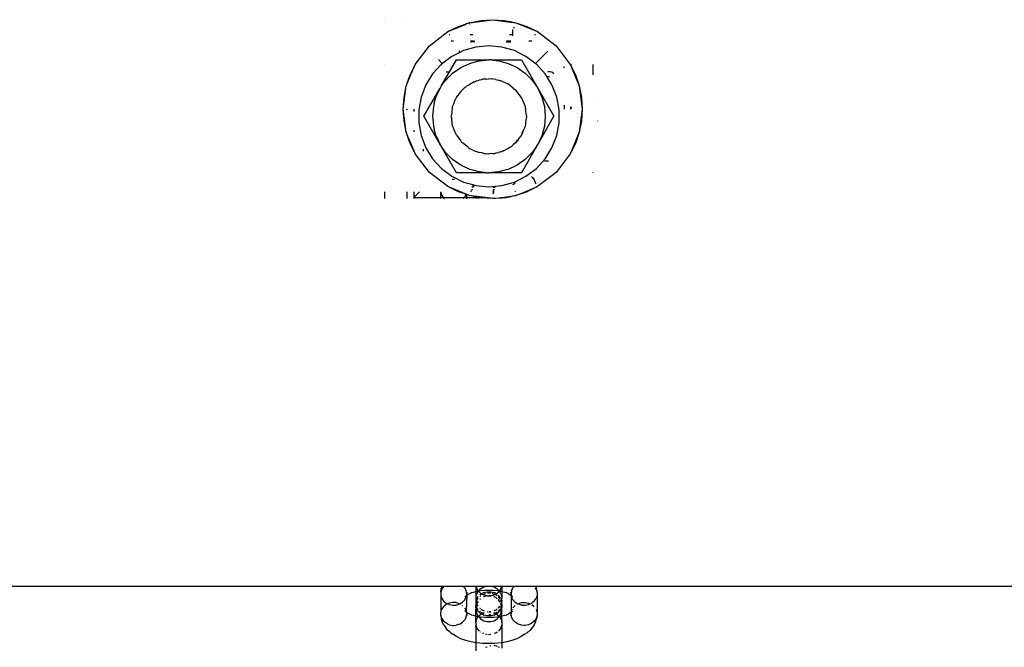
# Model space of a CAD drawing. Units: millimetres. Extents: x -8577 to 7784, y -3622 to 4389.
# Drawn here: x -371 to -161, y 1104 to 1237 of the extents above; entities that cross this region are included whole.
import ezdxf

# ---------------------------------------------------------------- set-up
doc = ezdxf.new("R2010")
doc.units = ezdxf.units.MM
doc.header["$MEASUREMENT"] = 0
doc.layers.add('ES_Equipment', color=7, linetype='Continuous')

msp = doc.modelspace()

# ---------------------------------------------------------------- linework, layer by layer
at = {"layer": 'ES_Equipment'}
for p, q in [((-293.31, 1237.45), (-293.31, 1237.39)), ((-288.55, 1237.4), (-288.55, 1237.45)), ((-275.97, 1236.54), (-275.2, 1236.8)), ((-275.2, 1236.8), (-275.83, 1236.54)), ((-275.2, 1236.8), (-270.89, 1237.37)), ((-275.2, 1236.8), (-272.75, 1237.29)), ((-272.75, 1237.29), (-271.51, 1237.37)), ((-271.51, 1237.37), (-270.89, 1237.37)), ((-270.89, 1237.37), (-270.27, 1237.45)), ((-270.27, 1237.45), (-269.66, 1237.37)), ((-269.66, 1237.37), (-266.5, 1236.95)), ((-269.66, 1237.37), (-269.04, 1237.37)), ((-269.04, 1237.37), (-267.78, 1237.29)), ((-267.78, 1237.29), (-266.6, 1237.05)), ((-266.6, 1237.05), (-266.5, 1236.95)), ((-266.6, 1237.05), (-266.47, 1237.03)), ((-266.5, 1236.95), (-266.42, 1236.94)), ((-266.42, 1236.94), (-266.47, 1237.03)), ((-266.47, 1237.03), (-265.34, 1236.8)), ((-266.42, 1236.94), (-265.34, 1236.8)), ((-265.34, 1236.8), (-262.99, 1236)), ((-265.34, 1236.8), (-260.75, 1234.9)), ((-283.74, 1231.87), (-279.8, 1234.9)), ((-279.8, 1234.9), (-276.05, 1236.45)), ((-279.8, 1234.9), (-277.56, 1236)), ((-277.56, 1236), (-276.05, 1236.51)), ((-276.05, 1236.51), (-275.97, 1236.54)), ((-275.83, 1236.54), (-276.05, 1236.45)), ((-276.05, 1236.51), (-276.05, 1236.45)), ((-275.97, 1236.54), (-275.83, 1236.54)), ((-275.19, 1236.54), (-275.13, 1236.54)), ((-266.09, 1235.34), (-266.09, 1234.19)), ((-265.67, 1235.59), (-265.81, 1235.88)), ((-262.99, 1236), (-260.75, 1234.9)), ((-260.75, 1234.9), (-256.8, 1231.87)), ((-279.39, 1234.19), (-279.57, 1234.19)), ((-278.63, 1232.87), (-279.14, 1232.87)), ((-274.5, 1234.19), (-275.07, 1234.19)), ((-274.15, 1232.87), (-275, 1232.87)), ((-274.99, 1232.7), (-274.95, 1232.72)), ((-274.37, 1232.72), (-274.95, 1232.72)), ((-274.26, 1232.72), (-274.37, 1232.72)), ((-274.11, 1232.72), (-274.26, 1232.72)), ((-267.43, 1232.71), (-267.02, 1232.72)), ((-266.4, 1232.87), (-267.35, 1232.87)), ((-267.02, 1232.72), (-266.97, 1232.69)), ((-266.75, 1232.72), (-266.97, 1232.69)), ((-266.75, 1232.72), (-266.44, 1232.72)), ((-266.45, 1232.65), (-266.75, 1232.72)), ((-266.09, 1234.19), (-266.67, 1234.19)), ((-266.04, 1234.19), (-266.09, 1234.19)), ((-266.09, 1234.19), (-266.09, 1234.02)), ((-261.92, 1232.87), (-262.58, 1232.87)), ((-261.16, 1234.19), (-261.39, 1234.19)), ((-286.77, 1227.92), (-283.74, 1231.87)), ((-276.5, 1230.86), (-277.44, 1230.39)), ((-277.44, 1230.81), (-277.44, 1230.39)), ((-273.84, 1231.61), (-276.5, 1230.86)), ((-271.09, 1231.87), (-273.84, 1231.61)), ((-268.33, 1231.61), (-271.09, 1231.87)), ((-265.67, 1230.86), (-268.33, 1231.61)), ((-264.74, 1230.39), (-265.67, 1230.86)), ((-264.74, 1230.47), (-264.74, 1230.39)), ((-258.52, 1230.76), (-261.09, 1228.19)), ((-256.8, 1231.87), (-253.78, 1227.92)), ((-281.85, 1228.96), (-281.09, 1228.19)), ((-281.23, 1223.3), (-278.01, 1228.87)), ((-278.98, 1229.62), (-280.88, 1228.19)), ((-277.44, 1230.39), (-278.98, 1229.62)), ((-278.01, 1228.87), (-271.09, 1228.87)), ((-275.17, 1228.15), (-274.5, 1228.33)), ((-274.5, 1228.33), (-273.17, 1228.69)), ((-273.17, 1228.69), (-273.12, 1228.7)), ((-273.12, 1228.7), (-271.09, 1228.87)), ((-270.59, 1228.87), (-271.09, 1228.87)), ((-270.59, 1228.87), (-269.05, 1228.7)), ((-270.59, 1228.87), (-264.16, 1228.87)), ((-269.05, 1228.7), (-269, 1228.69)), ((-269, 1228.69), (-267.67, 1228.33)), ((-267.67, 1228.33), (-267.01, 1228.15)), ((-263.19, 1229.62), (-264.74, 1230.39)), ((-264.16, 1228.87), (-260.69, 1222.87)), ((-261.29, 1228.19), (-263.19, 1229.62)), ((-293.31, 1227.92), (-293.31, 1227.9)), ((-288.55, 1223.7), (-287.09, 1227.29)), ((-287.87, 1225.7), (-287.09, 1227.29)), ((-287.09, 1227.29), (-286.77, 1227.92)), ((-287.09, 1227.29), (-287.09, 1227.16)), ((-281.19, 1227.95), (-283.06, 1225.91)), ((-281.09, 1228.03), (-281.19, 1227.95)), ((-281.09, 1228.03), (-281.09, 1228.19)), ((-281.09, 1228.19), (-280.88, 1228.19)), ((-280.88, 1228.19), (-281.09, 1228.03)), ((-281.09, 1227.78), (-281.09, 1227.85)), ((-280.17, 1226.37), (-279.57, 1226.37)), ((-278.82, 1226.05), (-277.09, 1227.26)), ((-277.09, 1227.26), (-275.17, 1228.15)), ((-267.01, 1228.15), (-265.09, 1227.26)), ((-265.09, 1227.26), (-263.35, 1226.05)), ((-261.29, 1228.19), (-261.09, 1228.19)), ((-261.09, 1228.03), (-261.29, 1228.19)), ((-261.09, 1228.19), (-261.09, 1228.03)), ((-260.98, 1227.95), (-261.09, 1228.03)), ((-259.12, 1225.91), (-260.98, 1227.95)), ((-258.09, 1226.37), (-258.57, 1226.37)), ((-257.7, 1226.29), (-258.09, 1226.37)), ((-257.38, 1226.08), (-257.7, 1226.29)), ((-255.09, 1227.17), (-255.09, 1227.5)), ((-253.78, 1227.92), (-253.62, 1227.62)), ((-253.62, 1227.93), (-253.62, 1227.62)), ((-253.59, 1227.93), (-253.62, 1227.62)), ((-253.62, 1227.62), (-253.62, 1227.58)), ((-253.62, 1227.58), (-253.62, 1227.56)), ((-253.62, 1227.58), (-253.59, 1227.54)), ((-253.59, 1227.54), (-253.59, 1227.47)), ((-253.59, 1227.47), (-252.67, 1225.68)), ((-253.59, 1227.47), (-251.87, 1223.33)), ((-248.86, 1225.7), (-248.86, 1227.92)), ((-288.55, 1223.7), (-287.87, 1225.7)), ((-283.06, 1225.91), (-284.51, 1223.56)), ((-281.23, 1223.3), (-280.31, 1224.54)), ((-280.31, 1224.54), (-280.28, 1224.58)), ((-280.28, 1224.58), (-279.52, 1225.37)), ((-279.52, 1225.37), (-279.49, 1225.37)), ((-278.82, 1226.05), (-279.49, 1225.37)), ((-274.05, 1224.25), (-274.61, 1224.01)), ((-274.22, 1224.23), (-274.61, 1224.01)), ((-274.22, 1224.23), (-274.05, 1224.25)), ((-273.96, 1224.27), (-274.05, 1224.25)), ((-273.85, 1224.34), (-273.96, 1224.27)), ((-273.63, 1224.4), (-273.85, 1224.34)), ((-273.63, 1224.4), (-273.16, 1224.6)), ((-272.66, 1224.66), (-273.16, 1224.6)), ((-272.04, 1224.78), (-272.66, 1224.66)), ((-272.37, 1224.77), (-272.66, 1224.66)), ((-272.04, 1224.78), (-272.37, 1224.77)), ((-271.65, 1224.79), (-272.04, 1224.78)), ((-271.65, 1224.79), (-271.09, 1224.87)), ((-270.61, 1224.81), (-271.09, 1224.87)), ((-270.44, 1224.84), (-270.61, 1224.81)), ((-269.63, 1224.68), (-270.44, 1224.84)), ((-269.63, 1224.68), (-269.02, 1224.6)), ((-268.66, 1224.45), (-269.02, 1224.6)), ((-268.55, 1224.46), (-268.66, 1224.45)), ((-268.37, 1224.37), (-268.55, 1224.46)), ((-268.22, 1224.27), (-268.37, 1224.37)), ((-268.22, 1224.27), (-268.11, 1224.25)), ((-267.68, 1224.04), (-268.11, 1224.25)), ((-263.35, 1226.05), (-262.87, 1225.56)), ((-262.87, 1225.56), (-261.89, 1224.58)), ((-261.89, 1224.58), (-261.86, 1224.54)), ((-261.86, 1224.54), (-260.69, 1222.87)), ((-258.78, 1225.37), (-259.12, 1225.91)), ((-257.66, 1223.56), (-258.78, 1225.37)), ((-258.78, 1225.37), (-258.22, 1225.37)), ((-257.27, 1225.91), (-257.38, 1226.08)), ((-252.67, 1225.68), (-251.87, 1223.33)), ((-289.32, 1218.4), (-288.67, 1223.33)), ((-289.16, 1220.9), (-288.67, 1223.33)), ((-288.67, 1223.33), (-288.59, 1223.54)), ((-288.59, 1223.59), (-288.55, 1223.63)), ((-288.59, 1223.54), (-288.59, 1223.59)), ((-288.55, 1223.63), (-288.55, 1223.7)), ((-284.51, 1223.56), (-285.51, 1220.97)), ((-284.94, 1216.87), (-281.48, 1222.87)), ((-281.48, 1222.87), (-282.35, 1221.02)), ((-281.23, 1223.3), (-281.48, 1222.87)), ((-277.05, 1222.13), (-277.46, 1221.65)), ((-277.05, 1222.13), (-277.28, 1221.93)), ((-277.05, 1222.13), (-276.74, 1222.53)), ((-276.74, 1222.53), (-276.34, 1222.84)), ((-276.17, 1223), (-276.34, 1222.84)), ((-276.05, 1223.06), (-276.17, 1223)), ((-275.89, 1223.26), (-276.05, 1223.11)), ((-276.05, 1223.11), (-276.05, 1223.06)), ((-275.44, 1223.53), (-275.89, 1223.26)), ((-275.44, 1223.53), (-275.09, 1223.8)), ((-275.09, 1223.8), (-274.67, 1223.97)), ((-274.61, 1224.01), (-274.67, 1223.97)), ((-267.68, 1224.04), (-267.09, 1223.8)), ((-266.87, 1223.63), (-267.09, 1223.8)), ((-266.81, 1223.63), (-266.87, 1223.63)), ((-265.9, 1222.88), (-266.81, 1223.63)), ((-265.9, 1222.88), (-265.43, 1222.53)), ((-265.35, 1222.42), (-265.43, 1222.53)), ((-265.32, 1222.41), (-265.35, 1222.42)), ((-264.16, 1220.87), (-265.32, 1222.41)), ((-260.69, 1222.87), (-259.81, 1220.96)), ((-260.69, 1222.87), (-257.23, 1216.87)), ((-256.66, 1220.97), (-257.66, 1223.56)), ((-251.87, 1223.33), (-251.39, 1220.89)), ((-251.87, 1223.33), (-251.22, 1218.4)), ((-289.32, 1218.4), (-289.16, 1220.9)), ((-285.51, 1220.97), (-286.02, 1218.25)), ((-282.72, 1219.64), (-282.36, 1220.97)), ((-282.35, 1221.02), (-282.36, 1220.97)), ((-278.58, 1219.51), (-278.33, 1220.24)), ((-278.31, 1220.3), (-278.33, 1220.24)), ((-278.27, 1220.24), (-278.33, 1220.24)), ((-278.2, 1220.43), (-278.31, 1220.3)), ((-278.2, 1220.43), (-278.01, 1220.87)), ((-278.01, 1220.87), (-277.67, 1221.32)), ((-277.46, 1221.65), (-277.67, 1221.32)), ((-277.28, 1221.93), (-277.46, 1221.65)), ((-263.4, 1219.1), (-264.16, 1220.87)), ((-259.81, 1220.96), (-259.26, 1218.93)), ((-256.15, 1218.25), (-256.66, 1220.97)), ((-251.39, 1220.89), (-251.22, 1218.4)), ((-248.07, 1220.91), (-248.07, 1220.88)), ((-289.16, 1215.91), (-289.32, 1218.4)), ((-288.67, 1213.47), (-289.32, 1218.4)), ((-288.59, 1218.24), (-288.59, 1218.4)), ((-288.55, 1218.4), (-288.55, 1218.24)), ((-287.09, 1218.4), (-287.09, 1217.92)), ((-286.02, 1218.25), (-286.02, 1215.49)), ((-282.9, 1218.98), (-283.09, 1216.87)), ((-282.72, 1219.64), (-282.9, 1218.98)), ((-278.94, 1217.94), (-278.97, 1217.89)), ((-278.97, 1217.89), (-278.96, 1217.79)), ((-278.92, 1218.47), (-278.96, 1218.05)), ((-278.96, 1218.05), (-278.94, 1217.94)), ((-278.86, 1218.56), (-278.92, 1218.47)), ((-278.86, 1218.56), (-278.81, 1218.94)), ((-278.81, 1218.94), (-278.58, 1219.51)), ((-263.41, 1219.07), (-263.4, 1219.1)), ((-263.41, 1219.07), (-263.36, 1218.94)), ((-263.36, 1218.94), (-263.28, 1218.35)), ((-263.09, 1217.19), (-263.28, 1218.35)), ((-259.26, 1218.93), (-259.09, 1216.83)), ((-256.15, 1215.49), (-256.15, 1218.25)), ((-255.09, 1219.22), (-255.09, 1218.4)), ((-253.62, 1218.46), (-253.62, 1218.91)), ((-253.59, 1218.9), (-253.62, 1218.46)), ((-253.62, 1218.4), (-253.62, 1218.46)), ((-253.62, 1218.46), (-253.59, 1218.4)), ((-251.22, 1218.4), (-251.87, 1213.47)), ((-251.22, 1218.4), (-251.38, 1215.92)), ((-288.67, 1213.47), (-289.16, 1215.91)), ((-281.48, 1210.87), (-284.94, 1216.87)), ((-283.09, 1216.87), (-282.9, 1214.76)), ((-278.96, 1217.79), (-279.09, 1216.87)), ((-279.05, 1216.6), (-279.09, 1216.87)), ((-279.05, 1216.6), (-279.08, 1216.55)), ((-279.08, 1216.55), (-279.06, 1216.42)), ((-279.06, 1216.42), (-279.01, 1216.27)), ((-279.01, 1216.27), (-279.03, 1216.26)), ((-278.81, 1214.8), (-279.01, 1216.27)), ((-263.25, 1215.27), (-263.17, 1216.23)), ((-263.09, 1216.87), (-263.17, 1216.23)), ((-263.12, 1217.13), (-263.09, 1217.19)), ((-263.12, 1217.13), (-263.09, 1216.87)), ((-260.69, 1210.87), (-257.23, 1216.87)), ((-259.09, 1216.83), (-259.28, 1214.74)), ((-251.38, 1215.92), (-251.87, 1213.47)), ((-248.86, 1215.89), (-248.86, 1215.92)), ((-247.9, 1215.87), (-247.93, 1215.92)), ((-287.09, 1213.89), (-287.09, 1213.55)), ((-286.02, 1215.49), (-285.51, 1212.76)), ((-282.9, 1214.76), (-282.72, 1214.1)), ((-282.36, 1212.76), (-282.72, 1214.1)), ((-278.76, 1214.67), (-278.81, 1214.8)), ((-278.76, 1214.67), (-278.77, 1214.64)), ((-278.77, 1214.64), (-278.74, 1214.58)), ((-278.74, 1214.58), (-278.48, 1214)), ((-278.01, 1212.87), (-278.48, 1214)), ((-263.9, 1213.49), (-263.78, 1213.69)), ((-263.84, 1213.49), (-263.78, 1213.69)), ((-263.78, 1213.69), (-263.6, 1214.22)), ((-263.36, 1214.8), (-263.6, 1214.22)), ((-263.31, 1215.18), (-263.36, 1214.8)), ((-263.31, 1215.18), (-263.25, 1215.27)), ((-259.28, 1214.74), (-259.83, 1212.71)), ((-256.66, 1212.76), (-256.15, 1215.49)), ((-288.59, 1213.26), (-288.67, 1213.47)), ((-288.59, 1213.21), (-288.59, 1213.26)), ((-288.55, 1213.17), (-288.59, 1213.21)), ((-288.55, 1213.48), (-288.55, 1213.5)), ((-288.55, 1213.1), (-288.55, 1213.17)), ((-287.87, 1211.1), (-288.55, 1213.1)), ((-287.09, 1209.64), (-288.55, 1213.1)), ((-285.51, 1212.76), (-284.51, 1210.18)), ((-282.36, 1212.76), (-282.34, 1212.72)), ((-282.34, 1212.72), (-281.48, 1210.87)), ((-278.01, 1212.87), (-277.05, 1211.62)), ((-277.05, 1211.62), (-276.9, 1211.38)), ((-265.13, 1211.61), (-265.43, 1211.21)), ((-265.13, 1211.61), (-264.99, 1211.78)), ((-265.13, 1211.61), (-264.95, 1211.75)), ((-264.99, 1211.78), (-264.71, 1212.09)), ((-264.95, 1211.75), (-264.99, 1211.78)), ((-264.95, 1211.75), (-264.89, 1211.81)), ((-264.89, 1211.81), (-264.71, 1212.09)), ((-264.71, 1212.09), (-264.51, 1212.41)), ((-264.16, 1212.87), (-264.51, 1212.41)), ((-263.97, 1213.31), (-264.16, 1212.87)), ((-263.97, 1213.31), (-263.9, 1213.49)), ((-263.97, 1213.31), (-263.86, 1213.44)), ((-263.84, 1213.49), (-263.9, 1213.49)), ((-263.86, 1213.44), (-263.84, 1213.49)), ((-259.83, 1212.71), (-260.69, 1210.87)), ((-257.66, 1210.18), (-256.66, 1212.76)), ((-251.87, 1213.47), (-253.59, 1209.33)), ((-251.87, 1213.47), (-252.67, 1211.11)), ((-287.09, 1209.51), (-287.87, 1211.1)), ((-287.09, 1209.64), (-287.09, 1209.51)), ((-286.77, 1208.87), (-287.09, 1209.64)), ((-286.77, 1208.87), (-287.09, 1209.51)), ((-285.09, 1209.85), (-285.09, 1209.42)), ((-284.51, 1210.18), (-283.06, 1207.83)), ((-280.31, 1209.19), (-281.48, 1210.87)), ((-278.01, 1204.87), (-281.48, 1210.87)), ((-276.9, 1211.38), (-276.86, 1211.33)), ((-276.86, 1211.33), (-276.83, 1211.32)), ((-276.83, 1211.32), (-276.74, 1211.21)), ((-275.51, 1210.27), (-276.74, 1211.21)), ((-275.51, 1210.27), (-275.46, 1210.19)), ((-275.46, 1210.19), (-275.36, 1210.11)), ((-275.36, 1210.11), (-275.3, 1210.1)), ((-275.3, 1210.1), (-275.09, 1209.94)), ((-274.49, 1209.69), (-275.09, 1209.94)), ((-274.49, 1209.69), (-273.86, 1209.39)), ((-268.32, 1209.4), (-268.11, 1209.52)), ((-268.32, 1209.4), (-267.95, 1209.51)), ((-268.11, 1209.52), (-267.91, 1209.6)), ((-267.95, 1209.51), (-267.56, 1209.73)), ((-267.91, 1209.6), (-267.56, 1209.73)), ((-267.56, 1209.73), (-267.5, 1209.77)), ((-267.09, 1209.94), (-267.5, 1209.77)), ((-266.73, 1210.21), (-267.09, 1209.94)), ((-266.73, 1210.21), (-266.28, 1210.47)), ((-266.28, 1210.47), (-266.09, 1210.66)), ((-266.09, 1210.71), (-266, 1210.74)), ((-266.09, 1210.71), (-266.09, 1210.66)), ((-266, 1210.74), (-265.93, 1210.83)), ((-265.93, 1210.83), (-265.91, 1210.84)), ((-265.91, 1210.84), (-265.87, 1210.87)), ((-265.87, 1210.87), (-265.84, 1210.9)), ((-265.43, 1211.21), (-265.84, 1210.9)), ((-260.94, 1210.44), (-264.16, 1204.87)), ((-260.94, 1210.44), (-261.86, 1209.19)), ((-260.94, 1210.44), (-260.69, 1210.87)), ((-259.12, 1207.83), (-257.66, 1210.18)), ((-252.67, 1211.11), (-253.59, 1209.33)), ((-283.74, 1204.93), (-286.77, 1208.87)), ((-283.06, 1207.83), (-281.19, 1205.78)), ((-278.82, 1207.69), (-280.31, 1209.19)), ((-277.09, 1206.48), (-278.82, 1207.69)), ((-273.86, 1209.39), (-273.86, 1209.43)), ((-273.62, 1209.28), (-273.86, 1209.39)), ((-273.62, 1209.28), (-273.51, 1209.29)), ((-273.51, 1209.29), (-273.16, 1209.14)), ((-272.54, 1209.06), (-273.16, 1209.14)), ((-272.54, 1209.06), (-271.73, 1208.9)), ((-271.73, 1208.9), (-271.56, 1208.93)), ((-271.56, 1208.93), (-271.09, 1208.87)), ((-270.27, 1208.98), (-271.09, 1208.87)), ((-270.27, 1208.98), (-270.13, 1208.96)), ((-270.13, 1208.96), (-269.51, 1209.08)), ((-270.13, 1208.96), (-269.8, 1208.97)), ((-269.8, 1208.97), (-269.51, 1209.08)), ((-269.51, 1209.08), (-269.02, 1209.14)), ((-268.54, 1209.34), (-269.02, 1209.14)), ((-268.54, 1209.34), (-268.32, 1209.4)), ((-268.32, 1209.4), (-268.31, 1209.43)), ((-263.35, 1207.69), (-265.09, 1206.48)), ((-261.86, 1209.19), (-263.35, 1207.69)), ((-260.98, 1205.78), (-259.12, 1207.83)), ((-259.24, 1207.37), (-258.39, 1207.37)), ((-253.78, 1208.87), (-256.8, 1204.93)), ((-253.62, 1209.18), (-253.78, 1208.87)), ((-253.59, 1209.26), (-253.62, 1209.24)), ((-253.62, 1209.18), (-253.62, 1209.24)), ((-253.59, 1209.33), (-253.59, 1209.26)), ((-281.19, 1205.78), (-278.98, 1204.12)), ((-275.17, 1205.58), (-277.09, 1206.48)), ((-274.5, 1205.41), (-275.17, 1205.58)), ((-273.17, 1205.05), (-274.5, 1205.41)), ((-267.67, 1205.41), (-269, 1205.05)), ((-267.01, 1205.58), (-267.67, 1205.41)), ((-265.09, 1206.48), (-267.01, 1205.58)), ((-263.19, 1204.12), (-260.98, 1205.78)), ((-279.8, 1201.9), (-283.74, 1204.93)), ((-278.98, 1204.12), (-276.5, 1202.88)), ((-278.78, 1203.44), (-278.93, 1203.41)), ((-278.59, 1203.44), (-278.78, 1203.44)), ((-278.42, 1203.43), (-278.59, 1203.44)), ((-271.58, 1204.87), (-278.01, 1204.87)), ((-273.12, 1205.04), (-273.17, 1205.05)), ((-271.58, 1204.87), (-273.12, 1205.04)), ((-271.58, 1204.87), (-271.09, 1204.87)), ((-269.05, 1205.04), (-271.09, 1204.87)), ((-264.16, 1204.87), (-271.09, 1204.87)), ((-269, 1205.05), (-269.05, 1205.04)), ((-265.67, 1202.88), (-263.19, 1204.12)), ((-261.99, 1204.05), (-261.82, 1203.84)), ((-261.82, 1203.84), (-261.44, 1203.32)), ((-261.44, 1203.32), (-261.14, 1202.66)), ((-256.8, 1204.93), (-260.75, 1201.9)), ((-248.86, 1204.85), (-248.86, 1204.88)), ((-277.7, 1200.87), (-279.8, 1201.9)), ((-277.3, 1200.87), (-279.8, 1201.9)), ((-276.5, 1202.88), (-274.52, 1202.32)), ((-274.89, 1201.17), (-274.76, 1201.23)), ((-274.76, 1201.23), (-274.54, 1201.29)), ((-274.7, 1201.87), (-274.52, 1201.87)), ((-274.52, 1202.32), (-274.52, 1201.87)), ((-274.52, 1202.32), (-273.84, 1202.12)), ((-274.25, 1201.87), (-274.52, 1201.87)), ((-273.84, 1202.12), (-271.09, 1201.87)), ((-271.09, 1201.87), (-269.76, 1201.99)), ((-270.27, 1201.87), (-269.74, 1201.87)), ((-270.27, 1201.77), (-270.2, 1201.77)), ((-270.27, 1201.33), (-269.98, 1201.25)), ((-270.2, 1201.77), (-269.77, 1201.72)), ((-269.88, 1201.2), (-269.98, 1201.25)), ((-269.76, 1201.99), (-268.33, 1202.12)), ((-269.74, 1201.87), (-269.76, 1201.99)), ((-268.33, 1202.12), (-265.67, 1202.88)), ((-265.97, 1202.33), (-265.82, 1202.42)), ((-265.82, 1202.42), (-265.95, 1202.28)), ((-265.82, 1202.42), (-265.73, 1202.47)), ((-265.54, 1202.72), (-265.73, 1202.47)), ((-265.73, 1202.47), (-265.48, 1202.68)), ((-265.49, 1202.78), (-265.54, 1202.72)), ((-263.24, 1200.87), (-260.75, 1201.9)), ((-260.75, 1201.9), (-262.84, 1200.87)), ((-261.14, 1202.66), (-261.09, 1202.49)), ((-293.31, 1200.76), (-293.31, 1199.35)), ((-288.55, 1200.77), (-288.55, 1199.35)), ((-287.09, 1200.78), (-287.09, 1199.55)), ((-287.09, 1199.55), (-285.86, 1200.78)), ((-287.09, 1199.55), (-287.09, 1199.35)), ((-287.09, 1199.55), (-281.34, 1199.55)), ((-281.34, 1200.79), (-281.34, 1200.67)), ((-281.34, 1199.55), (-281.34, 1200.67)), ((-281.34, 1200.67), (-281.13, 1200.03)), ((-281.34, 1199.35), (-281.34, 1199.55)), ((-281.34, 1199.55), (-280.8, 1199.55)), ((-281.13, 1200.03), (-280.8, 1199.55)), ((-280.8, 1199.55), (-280.74, 1199.46)), ((-280.8, 1199.55), (-276.38, 1199.55)), ((-280.74, 1199.46), (-280.61, 1199.35)), ((-277.3, 1200.87), (-277.7, 1200.87)), ((-277.57, 1200.8), (-277.7, 1200.87)), ((-276.18, 1200.33), (-277.57, 1200.8)), ((-276.12, 1200.38), (-277.3, 1200.87)), ((-276.57, 1199.35), (-276.38, 1199.55)), ((-276.38, 1199.55), (-276.21, 1199.73)), ((-276.38, 1199.55), (-275.81, 1199.55)), ((-276.21, 1199.73), (-275.95, 1200.25)), ((-276.18, 1200.33), (-276.12, 1200.38)), ((-275.95, 1200.25), (-276.18, 1200.33)), ((-275.93, 1200.3), (-276.12, 1200.38)), ((-275.95, 1200.25), (-275.93, 1200.3)), ((-275.81, 1200.25), (-275.95, 1200.25)), ((-275.81, 1200.25), (-275.93, 1200.3)), ((-275.2, 1200), (-275.81, 1200.25)), ((-275.81, 1199.55), (-275.81, 1200.25)), ((-275.81, 1199.33), (-275.81, 1199.55)), ((-275.81, 1199.55), (-273.86, 1199.55)), ((-273.86, 1199.73), (-275.2, 1200)), ((-273.86, 1199.82), (-275.2, 1200)), ((-274.76, 1200.87), (-274.97, 1200.87)), ((-273.86, 1199.82), (-273.86, 1199.73)), ((-273.71, 1199.8), (-273.86, 1199.82)), ((-273.86, 1199.73), (-273.86, 1199.63)), ((-273.73, 1199.71), (-273.86, 1199.73)), ((-273.86, 1199.63), (-273.86, 1199.55)), ((-273.86, 1199.55), (-273.86, 1199.34)), ((-273.82, 1199.34), (-273.86, 1199.55)), ((-273.86, 1199.55), (-273.77, 1199.55)), ((-273.77, 1199.55), (-273.82, 1199.34)), ((-273.73, 1199.71), (-273.77, 1199.55)), ((-273.77, 1199.55), (-273.66, 1199.55)), ((-273.66, 1199.55), (-273.75, 1199.34)), ((-273.71, 1199.8), (-273.73, 1199.71)), ((-273.61, 1199.68), (-273.73, 1199.71)), ((-273.57, 1199.78), (-273.71, 1199.8)), ((-273.61, 1199.68), (-273.66, 1199.55)), ((-273.66, 1199.55), (-273.22, 1199.55)), ((-273.57, 1199.78), (-273.61, 1199.68)), ((-273.19, 1199.6), (-273.61, 1199.68)), ((-273.09, 1199.72), (-273.57, 1199.78)), ((-273.22, 1199.55), (-273.37, 1199.34)), ((-273.19, 1199.6), (-273.22, 1199.55)), ((-273.22, 1199.55), (-272.94, 1199.55)), ((-273.12, 1199.7), (-273.19, 1199.6)), ((-272.94, 1199.55), (-273.19, 1199.6)), ((-273.09, 1199.72), (-273.12, 1199.7)), ((-271.78, 1199.55), (-273.09, 1199.72)), ((-272.76, 1199.51), (-272.94, 1199.55)), ((-272.76, 1199.51), (-271.78, 1199.55)), ((-270.27, 1199.35), (-272.76, 1199.51)), ((-270.27, 1199.35), (-271.78, 1199.55)), ((-269.94, 1200.9), (-270.27, 1201.03)), ((-269.95, 1200.87), (-270.27, 1200.87)), ((-270.27, 1200.68), (-269.98, 1200.75)), ((-270.06, 1200.36), (-270.27, 1200.45)), ((-270.27, 1199.55), (-270.23, 1199.55)), ((-270.27, 1199.35), (-268.93, 1199.53)), ((-268.87, 1199.44), (-270.27, 1199.35)), ((-268.93, 1199.53), (-268.52, 1199.58)), ((-268.87, 1199.44), (-268.93, 1199.53)), ((-268.48, 1199.47), (-268.87, 1199.44)), ((-268.52, 1199.58), (-268.41, 1199.59)), ((-268.48, 1199.47), (-268.52, 1199.58)), ((-268.38, 1199.47), (-268.48, 1199.47)), ((-268.41, 1199.59), (-268.35, 1199.6)), ((-268.4, 1199.55), (-268.41, 1199.59)), ((-268.38, 1199.47), (-268.4, 1199.55)), ((-268.4, 1199.55), (-268.31, 1199.55)), ((-268.31, 1199.48), (-268.38, 1199.47)), ((-268.31, 1199.55), (-268.36, 1199.48)), ((-268.35, 1199.6), (-268.31, 1199.61)), ((-268.35, 1199.6), (-268.31, 1199.55)), ((-268.31, 1199.61), (-266.36, 1199.86)), ((-268.31, 1199.55), (-268.31, 1199.61)), ((-268.31, 1199.48), (-268.31, 1199.55)), ((-268.31, 1199.55), (-267.78, 1199.51)), ((-267.78, 1199.51), (-268.31, 1199.48)), ((-267.78, 1199.51), (-266.36, 1199.8)), ((-266.36, 1199.86), (-266.05, 1199.91)), ((-266.36, 1199.8), (-266.36, 1199.86)), ((-266.02, 1199.86), (-266.36, 1199.8)), ((-266.05, 1199.91), (-265.34, 1200)), ((-266.05, 1199.91), (-266.02, 1199.86)), ((-265.34, 1200), (-266.02, 1199.86)), ((-265.39, 1200.87), (-265.58, 1200.87)), ((-265.34, 1200), (-263.24, 1200.87)), ((-262.97, 1200.8), (-265.34, 1200)), ((-262.84, 1200.87), (-263.24, 1200.87)), ((-262.84, 1200.87), (-262.97, 1200.8)), ((-800.87, 1116.8), (-281.05, 1116.8)), ((-281.34, 1115.53), (-281.23, 1116.22)), ((-281.13, 1116.17), (-281.34, 1115.53)), ((-281.34, 1115.53), (-281.34, 1114.86)), ((-281.23, 1116.22), (-281.05, 1116.8)), ((-280.74, 1116.74), (-281.13, 1116.17)), ((-281.05, 1116.8), (-280.66, 1116.8)), ((-280.66, 1116.8), (-280.74, 1116.74)), ((-280.66, 1116.8), (-276.52, 1116.8)), ((-276.21, 1116.46), (-276.52, 1116.8)), ((-276.52, 1116.8), (-273.86, 1116.8)), ((-275.91, 1115.85), (-276.21, 1116.46)), ((-275.81, 1115.19), (-275.91, 1115.85)), ((-275.76, 1115.51), (-275.81, 1115.19)), ((-275.81, 1115.19), (-275.81, 1115)), ((-275.81, 1115), (-275.72, 1115.18)), ((-275.77, 1114.92), (-275.32, 1115.16)), ((-275.32, 1115.16), (-275.16, 1115.27)), ((-275.16, 1115.27), (-274.89, 1115.36)), ((-274.89, 1115.36), (-274.76, 1115.43)), ((-274.76, 1115.43), (-274.45, 1115.52)), ((-274.45, 1115.52), (-273.86, 1115.68)), ((-273.86, 1116.8), (-273.86, 1115.82)), ((-273.86, 1116.8), (-273.81, 1116.8)), ((-273.86, 1115.82), (-273.86, 1115.68)), ((-273.86, 1115.68), (-273.86, 1113.83)), ((-273.81, 1116.8), (-273.7, 1116.36)), ((-273.81, 1116.8), (-271.61, 1116.8)), ((-273.73, 1115.71), (-273.67, 1115.72)), ((-273.7, 1116.36), (-273.36, 1115.77)), ((-273.7, 1115.02), (-273.36, 1115.69)), ((-273.67, 1115.72), (-273.36, 1115.77)), ((-273.36, 1115.77), (-273.32, 1115.74)), ((-273.32, 1115.74), (-273.26, 1115.8)), ((-272.84, 1115.29), (-273.32, 1115.74)), ((-273.26, 1115.8), (-272.84, 1116.25)), ((-273.26, 1115.8), (-272.84, 1115.87)), ((-272.84, 1116.25), (-272.19, 1116.64)), ((-272.84, 1115.87), (-271.97, 1115.96)), ((-272.84, 1115.29), (-272.66, 1115.19)), ((-272.19, 1115.45), (-272.66, 1115.19)), ((-272.66, 1115.19), (-272.37, 1115.04)), ((-272.37, 1115.04), (-271.84, 1115.24)), ((-272.19, 1116.64), (-271.61, 1116.8)), ((-272.19, 1115.45), (-271.46, 1115.63)), ((-271.97, 1115.96), (-271.09, 1115.99)), ((-271.8, 1115.25), (-271.84, 1115.24)), ((-271.61, 1116.8), (-270.56, 1116.8)), ((-271.46, 1115.63), (-270.71, 1115.63)), ((-271.09, 1115.33), (-271.35, 1115.3)), ((-271.09, 1115.99), (-270.2, 1115.96)), ((-270.71, 1115.29), (-271.09, 1115.33)), ((-270.71, 1115.63), (-269.98, 1115.45)), ((-270.56, 1116.8), (-269.98, 1116.64)), ((-270.56, 1116.8), (-268.37, 1116.8)), ((-270.34, 1115.24), (-270.37, 1115.25)), ((-270.34, 1115.24), (-269.8, 1115.04)), ((-270.2, 1115.96), (-269.33, 1115.87)), ((-269.98, 1116.64), (-269.33, 1116.25)), ((-269.51, 1115.19), (-269.98, 1115.45)), ((-269.8, 1115.04), (-269.51, 1115.19)), ((-269.51, 1115.19), (-269.33, 1115.29)), ((-269.33, 1115.1), (-269.51, 1115.19)), ((-269.33, 1116.25), (-268.91, 1115.8)), ((-269.33, 1115.87), (-268.91, 1115.8)), ((-269.33, 1115.29), (-268.86, 1115.74)), ((-268.91, 1115.8), (-268.86, 1115.74)), ((-268.86, 1115.74), (-268.82, 1115.77)), ((-268.86, 1115.74), (-268.82, 1115.69)), ((-268.82, 1115.77), (-268.47, 1116.36)), ((-268.82, 1115.77), (-268.56, 1115.74)), ((-268.82, 1115.69), (-268.59, 1115.26)), ((-268.53, 1115.73), (-268.5, 1115.72)), ((-268.53, 1115.15), (-268.47, 1115.02)), ((-268.5, 1115.72), (-268.31, 1115.67)), ((-268.47, 1116.36), (-268.37, 1116.8)), ((-268.37, 1116.8), (-268.31, 1116.8)), ((-268.31, 1116.8), (-268.31, 1115.82)), ((-268.31, 1116.8), (-265.65, 1116.8)), ((-268.31, 1115.82), (-268.31, 1115.67)), ((-268.31, 1115.67), (-267.72, 1115.52)), ((-268.31, 1115.67), (-268.31, 1114.89)), ((-267.72, 1115.52), (-267.42, 1115.43)), ((-267.28, 1115.36), (-267.42, 1115.43)), ((-267.01, 1115.27), (-267.28, 1115.36)), ((-267.01, 1115.27), (-266.85, 1115.16)), ((-266.85, 1115.16), (-266.37, 1114.85)), ((-266.36, 1115.03), (-266.46, 1115.18)), ((-266.36, 1115.19), (-266.41, 1115.51)), ((-266.26, 1115.85), (-266.36, 1115.19)), ((-266.36, 1115.19), (-266.36, 1115.03)), ((-266.26, 1115.85), (-265.96, 1116.46)), ((-265.65, 1116.8), (-265.96, 1116.46)), ((-265.65, 1116.8), (-261.51, 1116.8)), ((-261.45, 1116.75), (-261.51, 1116.8)), ((-261.51, 1116.8), (-261.12, 1116.8)), ((-261.04, 1116.17), (-261.25, 1116.47)), ((-261.12, 1116.8), (-260.94, 1116.22)), ((-261.12, 1116.8), (258.7, 1116.8)), ((-261.04, 1116.17), (-260.83, 1115.53)), ((-260.83, 1115.53), (-260.94, 1116.22)), ((-260.83, 1115.53), (-260.83, 1114.86)), ((-281.34, 1114.86), (-281.3, 1111.37)), ((-281.34, 1114.86), (-281.13, 1114.22)), ((-281.13, 1114.22), (-280.74, 1113.65)), ((-280.74, 1113.65), (-280.19, 1113.2)), ((-280.19, 1113.2), (-279.86, 1113.05)), ((-279.86, 1113.05), (-280.19, 1112.9)), ((-279.52, 1113.21), (-279.86, 1113.05)), ((-279.52, 1112.89), (-279.86, 1113.05)), ((-278.78, 1113.34), (-279.52, 1113.21)), ((-278.59, 1113.35), (-278.78, 1113.34)), ((-278.02, 1113.3), (-278.59, 1113.35)), ((-278.02, 1113.3), (-277.31, 1113.07)), ((-277.27, 1113.05), (-277.31, 1113.07)), ((-277.31, 1113.03), (-277.27, 1113.05)), ((-277.27, 1113.05), (-276.69, 1113.41)), ((-276.69, 1113.41), (-276.21, 1113.93)), ((-276.21, 1113.93), (-275.91, 1114.54)), ((-276.18, 1114.52), (-275.95, 1114.72)), ((-276, 1114.61), (-275.95, 1114.72)), ((-275.95, 1114.72), (-275.93, 1114.77)), ((-275.91, 1114.54), (-275.95, 1114.72)), ((-275.93, 1114.77), (-275.89, 1114.78)), ((-275.8, 1114.85), (-275.91, 1111.56)), ((-275.89, 1114.78), (-275.88, 1114.86)), ((-275.89, 1114.78), (-275.8, 1114.85)), ((-275.88, 1114.86), (-275.81, 1114.9)), ((-275.84, 1114.93), (-275.81, 1114.96)), ((-275.81, 1115), (-275.81, 1114.96)), ((-275.81, 1114.9), (-275.77, 1114.92)), ((-275.81, 1114.9), (-275.8, 1114.85)), ((-275.8, 1114.85), (-275.77, 1114.92)), ((-273.86, 1113.83), (-273.82, 1113.69)), ((-273.82, 1113.51), (-273.86, 1113.37)), ((-273.81, 1113.39), (-273.86, 1113.34)), ((-273.86, 1113.37), (-273.86, 1113.34)), ((-273.86, 1113.34), (-273.86, 1113.21)), ((-273.86, 1113.21), (-273.86, 1113.15)), ((-273.86, 1113.15), (-273.84, 1113.07)), ((-273.84, 1113.07), (-273.84, 1113.04)), ((-273.7, 1114.02), (-273.82, 1113.69)), ((-273.82, 1113.55), (-273.82, 1113.69)), ((-273.82, 1113.51), (-273.82, 1113.55)), ((-273.79, 1113.43), (-273.82, 1113.51)), ((-273.79, 1113.43), (-273.81, 1113.39)), ((-273.64, 1113.04), (-273.81, 1113.39)), ((-273.55, 1114.02), (-273.79, 1113.43)), ((-273.77, 1114.68), (-273.7, 1115.02)), ((-273.7, 1114.02), (-273.36, 1114.62)), ((-273.55, 1113.28), (-273.64, 1113.04)), ((-273.36, 1114.26), (-273.55, 1114.02)), ((-273.36, 1113.56), (-273.55, 1113.28)), ((-272.84, 1115.1), (-273.03, 1114.92)), ((-272.84, 1114.76), (-273.03, 1114.62)), ((-272.84, 1114.12), (-273.03, 1113.96)), ((-272.37, 1115.04), (-272.19, 1114.94)), ((-271.84, 1114.67), (-272.27, 1114.48)), ((-272.19, 1114.94), (-271.46, 1114.76)), ((-271.46, 1114.76), (-271.84, 1114.67)), ((-271.46, 1114.76), (-271.09, 1114.76)), ((-271.09, 1114.76), (-270.71, 1114.76)), ((-270.71, 1114.72), (-271.09, 1114.76)), ((-270.71, 1114.76), (-269.98, 1114.94)), ((-269.64, 1114.37), (-270.02, 1114.54)), ((-269.98, 1114.94), (-269.8, 1115.04)), ((-269.64, 1114.98), (-269.8, 1115.04)), ((-269.33, 1114.76), (-269.64, 1114.98)), ((-269.33, 1114.12), (-269.64, 1114.37)), ((-268.82, 1114.62), (-269.14, 1114.92)), ((-269.06, 1113.89), (-269.14, 1113.96)), ((-269.06, 1114.56), (-269.13, 1114.61)), ((-268.66, 1114.07), (-269.06, 1114.56)), ((-268.7, 1113.4), (-269.06, 1113.89)), ((-268.65, 1114.33), (-268.82, 1114.62)), ((-268.47, 1114.02), (-268.53, 1114.13)), ((-268.39, 1113.46), (-268.53, 1113.8)), ((-268.39, 1113.46), (-268.53, 1113.06)), ((-268.39, 1112.64), (-268.53, 1113.06)), ((-268.47, 1115.02), (-268.31, 1114.29)), ((-268.36, 1113.58), (-268.47, 1114.02)), ((-268.37, 1113.53), (-268.39, 1113.46)), ((-268.37, 1113.39), (-268.39, 1113.46)), ((-268.36, 1113.58), (-268.37, 1113.53)), ((-268.31, 1113.37), (-268.37, 1113.53)), ((-268.31, 1113.34), (-268.37, 1113.39)), ((-268.31, 1113.83), (-268.36, 1113.58)), ((-268.33, 1113.05), (-268.31, 1113.21)), ((-268.33, 1113.05), (-268.31, 1112.89)), ((-268.31, 1114.89), (-268.31, 1114.29)), ((-268.31, 1113.83), (-268.31, 1114.29)), ((-268.31, 1113.37), (-268.31, 1113.83)), ((-268.31, 1113.34), (-268.31, 1113.37)), ((-268.31, 1113.21), (-268.31, 1113.34)), ((-266.37, 1114.85), (-266.42, 1114.94)), ((-266.36, 1114.88), (-266.37, 1114.85)), ((-266.37, 1114.85), (-266.31, 1114.83)), ((-266.37, 1114.85), (-266.37, 1111.24)), ((-266.36, 1115.03), (-266.33, 1114.97)), ((-266.32, 1114.93), (-266.36, 1114.88)), ((-266.33, 1114.97), (-266.32, 1114.93)), ((-266.31, 1114.86), (-266.32, 1114.93)), ((-266.31, 1114.86), (-266.31, 1114.83)), ((-266.31, 1114.83), (-266.3, 1114.78)), ((-266.3, 1114.78), (-266.24, 1114.76)), ((-266.3, 1114.78), (-266.26, 1114.54)), ((-265.96, 1113.93), (-266.26, 1114.54)), ((-266.24, 1114.76), (-266.22, 1114.72)), ((-266.22, 1114.72), (-265.99, 1114.52)), ((-266.22, 1114.72), (-266.17, 1114.61)), ((-265.96, 1113.93), (-265.48, 1113.41)), ((-265.48, 1113.41), (-264.9, 1113.05)), ((-264.9, 1113.05), (-264.86, 1113.07)), ((-264.9, 1113.05), (-264.86, 1113.03)), ((-264.86, 1113.07), (-264.15, 1113.3)), ((-264.15, 1113.3), (-263.59, 1113.35)), ((-263.59, 1113.35), (-263.4, 1113.34)), ((-263.4, 1113.34), (-262.66, 1113.21)), ((-262.66, 1113.21), (-262.31, 1113.05)), ((-262.66, 1112.89), (-262.31, 1113.05)), ((-262.31, 1113.05), (-261.98, 1113.2)), ((-261.43, 1113.65), (-261.98, 1113.2)), ((-261.43, 1113.65), (-261.04, 1114.22)), ((-260.83, 1114.86), (-261.04, 1114.22)), ((-260.83, 1114.86), (-260.83, 1111.24)), ((-281.3, 1111.37), (-281.34, 1111.24)), ((-281.34, 1110.57), (-281.34, 1111.24)), ((-281.13, 1111.88), (-281.15, 1111.84)), ((-280.74, 1112.45), (-281.13, 1111.88)), ((-280.58, 1112.58), (-280.74, 1112.45)), ((-280.19, 1112.9), (-280.53, 1112.62)), ((-279.52, 1112.89), (-278.78, 1112.76)), ((-278.78, 1112.76), (-278.59, 1112.75)), ((-278.59, 1112.75), (-278.02, 1112.8)), ((-278.02, 1112.8), (-277.31, 1113.03)), ((-276.63, 1112.62), (-276.69, 1112.69)), ((-276.21, 1112.17), (-275.91, 1111.56)), ((-275.94, 1111.37), (-276.18, 1111.58)), ((-275.91, 1111.36), (-276, 1111.48)), ((-275.94, 1111.37), (-276, 1111.48)), ((-275.91, 1111.3), (-275.94, 1111.37)), ((-275.91, 1111.56), (-275.89, 1111.41)), ((-275.91, 1111.36), (-275.89, 1111.41)), ((-275.91, 1111.3), (-275.91, 1111.36)), ((-275.87, 1111.27), (-275.91, 1111.3)), ((-275.89, 1111.26), (-275.91, 1111.3)), ((-275.87, 1111.32), (-275.89, 1111.34)), ((-275.86, 1111.24), (-275.89, 1111.26)), ((-275.85, 1111.18), (-275.86, 1111.24)), ((-275.85, 1111.18), (-275.81, 1111.13)), ((-275.75, 1111.16), (-275.81, 1111.24)), ((-275.72, 1110.91), (-275.81, 1111.13)), ((-275.81, 1111.13), (-275.81, 1110.9)), ((-275.32, 1110.94), (-275.75, 1111.16)), ((-273.84, 1113.04), (-273.86, 1112.95)), ((-273.86, 1112.95), (-273.86, 1112.89)), ((-273.86, 1112.89), (-273.86, 1112.72)), ((-273.86, 1112.89), (-273.81, 1112.75)), ((-273.86, 1112.27), (-273.86, 1112.72)), ((-273.86, 1112.72), (-273.81, 1112.57)), ((-273.81, 1112.52), (-273.86, 1112.27)), ((-273.86, 1112.27), (-273.86, 1111.81)), ((-273.86, 1111.81), (-273.7, 1111.07)), ((-273.86, 1111.2), (-273.86, 1111.81)), ((-273.86, 1110.42), (-273.86, 1111.2)), ((-273.81, 1112.71), (-273.78, 1112.64)), ((-273.78, 1112.64), (-273.81, 1112.57)), ((-273.81, 1112.57), (-273.81, 1112.52)), ((-273.81, 1112.52), (-273.7, 1112.07)), ((-273.64, 1113.04), (-273.78, 1112.64)), ((-273.55, 1112.08), (-273.78, 1112.64)), ((-273.36, 1111.48), (-273.7, 1112.07)), ((-273.7, 1111.07), (-273.36, 1110.4)), ((-273.55, 1112.82), (-273.64, 1113.04)), ((-273.36, 1112.54), (-273.55, 1112.82)), ((-273.55, 1112.08), (-273.36, 1111.84)), ((-272.84, 1111), (-273.36, 1111.48)), ((-272.84, 1111.98), (-273.03, 1112.14)), ((-273.03, 1111.48), (-272.84, 1111.34)), ((-272.84, 1111), (-272.66, 1110.9)), ((-272.79, 1111.31), (-272.53, 1111.12)), ((-272.53, 1111.73), (-272.7, 1111.86)), ((-272.66, 1110.9), (-272.37, 1111.06)), ((-272, 1111.5), (-272.53, 1111.73)), ((-272.53, 1111.12), (-272.37, 1111.06)), ((-272.37, 1111.06), (-272.19, 1111.16)), ((-272.1, 1110.95), (-272.37, 1111.06)), ((-272.19, 1111.16), (-272.06, 1111.19)), ((-271.39, 1111.37), (-271.46, 1111.38)), ((-271.46, 1111.34), (-271.39, 1111.34)), ((-270.71, 1111.38), (-271.09, 1111.32)), ((-271.09, 1111.32), (-270.71, 1111.34)), ((-269.64, 1111.73), (-270.02, 1111.56)), ((-270.02, 1111.17), (-269.98, 1111.16)), ((-270.02, 1110.97), (-269.8, 1111.06)), ((-269.98, 1111.16), (-269.8, 1111.06)), ((-269.8, 1111.06), (-269.64, 1111.12)), ((-269.8, 1111.06), (-269.51, 1110.9)), ((-269.33, 1111.98), (-269.64, 1111.73)), ((-269.64, 1111.12), (-269.32, 1111.35)), ((-269.51, 1110.9), (-269.33, 1111)), ((-268.82, 1111.48), (-269.33, 1111)), ((-269.06, 1112.2), (-269.14, 1112.14)), ((-269.13, 1111.49), (-269.06, 1111.54)), ((-268.82, 1112.54), (-269.06, 1112.2)), ((-269.06, 1111.54), (-268.79, 1111.87)), ((-268.47, 1112.07), (-268.82, 1111.48)), ((-268.82, 1110.4), (-268.47, 1111.07)), ((-268.39, 1112.64), (-268.53, 1113.04)), ((-268.53, 1112.3), (-268.39, 1112.64)), ((-268.47, 1112.07), (-268.36, 1112.52)), ((-268.47, 1111.07), (-268.31, 1111.81)), ((-268.39, 1112.64), (-268.37, 1112.71)), ((-268.37, 1112.57), (-268.39, 1112.64)), ((-268.37, 1112.71), (-268.31, 1112.76)), ((-268.37, 1112.57), (-268.31, 1112.72)), ((-268.36, 1112.52), (-268.37, 1112.57)), ((-268.31, 1112.27), (-268.36, 1112.52)), ((-268.31, 1112.76), (-268.31, 1112.89)), ((-268.31, 1112.72), (-268.31, 1112.76)), ((-268.31, 1112.72), (-268.31, 1112.27)), ((-268.31, 1111.81), (-268.31, 1112.27)), ((-268.31, 1111.2), (-268.31, 1111.81)), ((-268.31, 1110.42), (-268.31, 1111.2)), ((-266.37, 1111.24), (-266.85, 1110.94)), ((-266.36, 1111.1), (-266.46, 1110.91)), ((-266.42, 1111.16), (-266.37, 1111.24)), ((-266.31, 1111.27), (-266.37, 1111.24)), ((-266.37, 1111.24), (-266.36, 1111.21)), ((-266.36, 1111.21), (-266.36, 1111.1)), ((-266.32, 1111.19), (-266.36, 1111.1)), ((-266.36, 1111.1), (-266.36, 1110.9)), ((-266.31, 1111.24), (-266.32, 1111.19)), ((-266.3, 1111.32), (-266.31, 1111.27)), ((-266.31, 1111.24), (-266.31, 1111.27)), ((-266.3, 1111.32), (-266.26, 1111.56)), ((-266.25, 1111.33), (-266.3, 1111.32)), ((-266.26, 1111.56), (-266.04, 1112.01)), ((-266.23, 1111.37), (-266.25, 1111.33)), ((-266.06, 1111.51), (-266.23, 1111.37)), ((-266.23, 1111.37), (-266.17, 1111.48)), ((-265.96, 1112.17), (-265.48, 1112.69)), ((-264.15, 1112.8), (-264.86, 1113.03)), ((-264.15, 1112.8), (-263.59, 1112.75)), ((-263.59, 1112.75), (-263.4, 1112.76)), ((-263.4, 1112.76), (-262.66, 1112.89)), ((-261.98, 1112.9), (-261.43, 1112.45)), ((-261.04, 1111.88), (-260.83, 1111.24)), ((-260.83, 1111.24), (-260.83, 1110.57)), ((-281.34, 1110.57), (-281.23, 1109.88)), ((-281.13, 1109.93), (-281.34, 1110.57)), ((-281.23, 1109.88), (-281.03, 1109.25)), ((-281.13, 1109.93), (-280.74, 1109.36)), ((-280.73, 1108.58), (-281.03, 1109.25)), ((-280.19, 1108.91), (-280.74, 1109.36)), ((-279.52, 1108.6), (-280.19, 1108.91)), ((-277.31, 1108.74), (-276.69, 1109.12)), ((-276.21, 1109.64), (-276.69, 1109.12)), ((-275.91, 1110.25), (-276.21, 1109.64)), ((-275.91, 1110.25), (-275.81, 1110.9)), ((-275.81, 1110.9), (-275.76, 1110.58)), ((-275.16, 1110.83), (-275.32, 1110.94)), ((-274.89, 1110.74), (-275.16, 1110.83)), ((-274.76, 1110.67), (-274.89, 1110.74)), ((-274.45, 1110.58), (-274.76, 1110.67)), ((-273.86, 1110.42), (-274.45, 1110.58)), ((-273.67, 1110.37), (-273.86, 1110.42)), ((-273.86, 1110.4), (-273.86, 1110.42)), ((-273.86, 1110.4), (-273.86, 1110.28)), ((-273.86, 1109.28), (-273.86, 1110.28)), ((-273.82, 1109.26), (-273.86, 1109.28)), ((-273.82, 1109.26), (-273.86, 1109.08)), ((-273.86, 1108.92), (-273.86, 1109.08)), ((-273.86, 1108.92), (-273.83, 1108.62)), ((-273.82, 1109.26), (-273.7, 1109.73)), ((-273.7, 1109.73), (-273.36, 1110.32)), ((-273.36, 1110.32), (-273.67, 1110.37)), ((-273.36, 1110.4), (-273.32, 1110.36)), ((-273.36, 1110.32), (-273.32, 1110.36)), ((-273.26, 1110.3), (-273.36, 1110.32)), ((-272.84, 1110.81), (-273.32, 1110.36)), ((-273.32, 1110.36), (-273.26, 1110.3)), ((-273.26, 1110.3), (-272.84, 1109.85)), ((-272.84, 1110.23), (-273.26, 1110.3)), ((-272.84, 1110.81), (-272.66, 1110.9)), ((-271.97, 1110.14), (-272.84, 1110.23)), ((-272.84, 1109.85), (-272.19, 1109.46)), ((-272.66, 1110.9), (-272.19, 1110.65)), ((-271.46, 1110.47), (-272.19, 1110.65)), ((-272.19, 1109.46), (-271.46, 1109.26)), ((-271.09, 1110.11), (-271.97, 1110.14)), ((-271.46, 1110.81), (-271.43, 1110.81)), ((-270.71, 1110.47), (-271.46, 1110.47)), ((-271.46, 1109.26), (-270.71, 1109.26)), ((-271.09, 1110.76), (-270.71, 1110.81)), ((-270.2, 1110.14), (-271.09, 1110.11)), ((-269.98, 1110.65), (-270.71, 1110.47)), ((-270.71, 1109.26), (-269.98, 1109.46)), ((-269.33, 1110.23), (-270.2, 1110.14)), ((-269.98, 1110.65), (-269.51, 1110.9)), ((-269.98, 1109.46), (-269.33, 1109.85)), ((-269.51, 1110.9), (-269.33, 1110.81)), ((-269.33, 1110.81), (-268.86, 1110.36)), ((-269.33, 1109.85), (-268.91, 1110.3)), ((-268.91, 1110.3), (-269.33, 1110.23)), ((-268.91, 1110.3), (-268.86, 1110.36)), ((-268.82, 1110.32), (-268.91, 1110.3)), ((-268.86, 1110.36), (-268.82, 1110.4)), ((-268.86, 1110.36), (-268.82, 1110.32)), ((-268.5, 1110.37), (-268.82, 1110.32)), ((-268.82, 1110.32), (-268.47, 1109.73)), ((-268.31, 1110.42), (-268.5, 1110.37)), ((-268.47, 1109.73), (-268.45, 1109.64)), ((-268.43, 1109.59), (-268.31, 1109.08)), ((-267.72, 1110.58), (-268.31, 1110.42)), ((-268.31, 1110.32), (-268.31, 1110.42)), ((-268.31, 1110.28), (-268.31, 1110.32)), ((-268.31, 1109.69), (-268.31, 1110.28)), ((-268.31, 1109.48), (-268.31, 1109.69)), ((-268.31, 1109.48), (-268.31, 1109.28)), ((-268.31, 1109.08), (-268.31, 1109.28)), ((-268.31, 1109.08), (-268.31, 1108.92)), ((-268.31, 1108.92), (-268.31, 1108.86)), ((-268.31, 1108.86), (-268.31, 1108.49)), ((-267.42, 1110.67), (-267.72, 1110.58)), ((-267.42, 1110.67), (-267.28, 1110.74)), ((-267.28, 1110.74), (-267.01, 1110.83)), ((-266.85, 1110.94), (-267.01, 1110.83)), ((-266.41, 1110.58), (-266.36, 1110.9)), ((-266.26, 1110.25), (-266.36, 1110.9)), ((-265.96, 1109.64), (-266.26, 1110.25)), ((-265.48, 1109.12), (-265.96, 1109.64)), ((-264.86, 1108.74), (-265.48, 1109.12)), ((-261.98, 1108.91), (-262.66, 1108.6)), ((-261.43, 1109.36), (-261.98, 1108.91)), ((-261.14, 1109.25), (-261.44, 1108.58)), ((-261.04, 1109.93), (-261.43, 1109.36)), ((-261.14, 1109.25), (-260.94, 1109.88)), ((-260.83, 1110.57), (-261.04, 1109.93)), ((-260.83, 1110.57), (-260.94, 1109.88)), ((-280.73, 1108.58), (-280.35, 1108.07)), ((-279.87, 1107.45), (-280.35, 1108.07)), ((-279.21, 1106.87), (-279.87, 1107.45)), ((-279.52, 1108.6), (-278.78, 1108.47)), ((-279.21, 1106.87), (-278.74, 1106.56)), ((-278.78, 1108.47), (-278.59, 1108.46)), ((-278.59, 1108.46), (-278.02, 1108.51)), ((-277.31, 1108.74), (-278.02, 1108.51)), ((-273.86, 1108.49), (-273.83, 1108.62)), ((-273.81, 1108.42), (-273.86, 1108.49)), ((-273.86, 1108.49), (-273.86, 1108.23)), ((-273.86, 1108.23), (-273.81, 1108.42)), ((-273.86, 1108.23), (-273.86, 1104.78)), ((-273.55, 1107.79), (-273.81, 1108.42)), ((-273.12, 1107.25), (-273.55, 1107.79)), ((-272.84, 1107.05), (-272.91, 1107.1)), ((-272.19, 1106.7), (-272.43, 1106.79)), ((-269.64, 1106.83), (-269.98, 1106.7)), ((-269.33, 1107.05), (-269.64, 1106.83)), ((-268.62, 1107.79), (-269.05, 1107.25)), ((-268.37, 1108.42), (-268.62, 1107.79)), ((-268.31, 1108.49), (-268.37, 1108.42)), ((-268.31, 1108.49), (-268.31, 1104.78)), ((-264.15, 1108.51), (-264.86, 1108.74)), ((-263.59, 1108.46), (-264.15, 1108.51)), ((-263.4, 1108.47), (-263.59, 1108.46)), ((-262.96, 1106.87), (-263.43, 1106.56)), ((-262.66, 1108.6), (-263.4, 1108.47)), ((-262.3, 1107.45), (-262.96, 1106.87)), ((-261.82, 1108.07), (-262.3, 1107.45)), ((-261.44, 1108.58), (-261.82, 1108.07)), ((-277.96, 1106.07), (-278.74, 1106.56)), ((-277.05, 1105.63), (-277.96, 1106.07)), ((-276.01, 1105.26), (-277.05, 1105.63)), ((-274.87, 1104.96), (-276.01, 1105.26)), ((-273.86, 1104.78), (-274.87, 1104.96)), ((-273.65, 1104.75), (-273.86, 1104.78)), ((-273.86, 1104.78), (-273.86, 1103.05)), ((-272.38, 1104.61), (-273.65, 1104.75)), ((-271.46, 1106.52), (-271.84, 1106.56)), ((-271.09, 1106.47), (-271.14, 1106.48)), ((-270.71, 1106.52), (-271.09, 1106.47)), ((-268.62, 1104.74), (-269.79, 1104.61)), ((-268.31, 1104.78), (-268.48, 1104.75)), ((-267.3, 1104.96), (-268.31, 1104.78)), ((-268.31, 1104.78), (-268.31, 1103.64)), ((-266.17, 1105.26), (-267.3, 1104.96)), ((-265.13, 1105.63), (-266.17, 1105.26)), ((-264.21, 1106.07), (-265.13, 1105.63)), ((-263.43, 1106.56), (-264.21, 1106.07)), ((-271.09, 1104.57), (-272.38, 1104.61)), ((-271.8, 1103.8), (-271.46, 1103.92)), ((-269.79, 1104.61), (-271.09, 1104.57)), ((-270.85, 1104.14), (-270.71, 1104.19)), ((-270.07, 1104.28), (-269.33, 1104.01)), ((-269.08, 1103.92), (-268.82, 1103.82))]:
    msp.add_line(p, q, dxfattribs=at)

doc.saveas('drawing.dxf')
